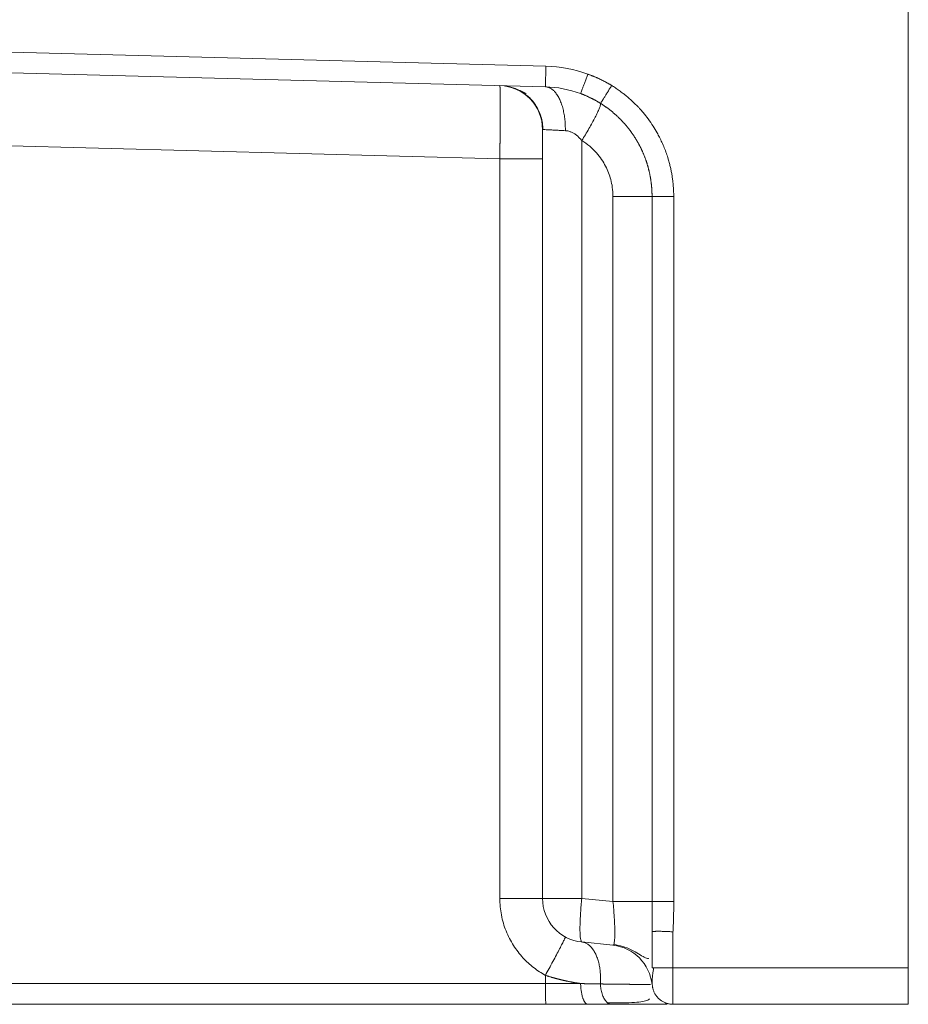
# Model space of a CAD drawing. Units: millimetres. Extents: x -5991 to 0, y 0 to 4236.
# Drawn here: x -4323 to -4299, y 1003 to 1030 of the extents above; entities that cross this region are included whole.
import ezdxf

# ---------------------------------------------------------------- set-up
doc = ezdxf.new("R2010")
doc.units = ezdxf.units.MM
doc.layers.add('Make2D$Visible$Curves', color=7, linetype='Continuous', lineweight=0, true_color=0x000000)

msp = doc.modelspace()

# ---------------------------------------------------------------- linework, layer by layer
at = {"layer": 'Make2D$Visible$Curves'}
for p, q in [((-4298.7595056639, 1004.356374603115), (-4298.7595056639, 1482.356374603115)), ((-4308.66616690085, 1029.003302524316), (-4338.759505663899, 1029.79132433292)), ((-4308.680974826135, 1028.437810672215), (-4338.774313582029, 1029.225832754247)), ((-4308.680974818976, 1028.437810945632), (-4308.666166897814, 1029.003302640215)), ((-4343.20127329603, 1027.342442124115), (-4309.928093325931, 1026.471153243056)), ((-4308.7595056639, 1006.252172162115), (-4308.759505581773, 1027.270880796415)), ((-4307.684939819821, 1006.252172162115), (-4307.684940009288, 1026.968262668515)), ((-4309.92808878092, 1006.252220899715), (-4309.928093325929, 1026.471153243116)), ((-4308.7595056639, 1026.471153248215), (-4309.928093325928, 1026.471153248215)), ((-4306.834071507978, 1025.438838970715), (-4306.834071507978, 1006.162742298815)), ((-4306.834071507985, 1025.438838970415), (-4305.765292789436, 1025.438838970415)), ((-4305.765292789427, 1006.162742298815), (-4305.765292789736, 1025.438838593215)), ((-4305.172511834374, 1006.162741254015), (-4305.172511807919, 1025.438840776415)), ((-4307.684939819815, 1006.252172162115), (-4308.7595056639, 1006.252172162115)), ((-4306.834071507978, 1006.162742298815), (-4307.684939819825, 1006.252172162043)), ((-4305.765292789433, 1006.162742298815), (-4306.834071507985, 1006.162742298815)), ((-4305.765292789431, 1006.162742298815), (-4305.172511834374, 1006.162742298815)), ((-4305.7595056639, 1004.356374601422), (-4305.7595056639, 1005.337523436715)), ((-4306.834071507978, 1004.969316024415), (-4307.684939819825, 1005.058745887643)), ((-4305.193820238641, 1004.356374603115), (-4298.7595056639, 1004.356374603115)), ((-4298.7595056639, 1004.356374602841), (-4298.7595056639, 1003.356374602841)), ((-4308.680974816776, 1003.922060027415), (-4308.680974818954, 1004.147210342215)), ((-4338.774313582029, 1003.922060028015), (-4308.680974816774, 1003.922060028015)), ((-4308.680974818972, 1003.922060027415), (-4307.710185391565, 1003.922060027415)), ((-4338.7595056639, 1003.356374603115), (-4308.66616690085, 1003.356374714826)), ((-4308.666166897829, 1003.356374938216), (-4307.521623499691, 1003.356374938216)), ((-4305.193847275115, 1003.356374603115), (-4298.7595056639, 1003.356374603115))]:
    msp.add_line(p, q, dxfattribs=at)
for centre, radius, start, end in [((-4308.7595056639, 1025.438838970715), 3.565685540852, 69.6944792945198, 88.50000000001077), ((-4309.95950500688, 1027.270879085914), 1.19999967149, 8.16703970685927e-05, 88.50203308668324), ((-4308.7595056639, 1025.438838970715), 3, 69.72590355066252, 88.49999999997547), ((-4307.559505663899, 1006.252172162115), 1.2, 180, 264.0000000002887), ((-4306.959505663901, 1003.775889749914), 1.2, 5.629283887328567, 84.00000000028868)]:
    msp.add_arc(centre, radius, start, end, dxfattribs=at)
for points, degree, knots in [([(-4307.717765907459, 1028.252148726811), (-4307.717758961773, 1028.252167484141), (-4307.716496194796, 1028.255577697331), (-4307.711479806741, 1028.26912489409), (-4307.707729778233, 1028.279252175615), (-4307.69788979666, 1028.305825910551), (-4307.691800086908, 1028.322271706872), (-4307.677514657493, 1028.360850764353), (-4307.669319291064, 1028.382983071565), (-4307.65113739587, 1028.432084877286), (-4307.641151316689, 1028.459053161652), (-4307.619771677052, 1028.516790757243), (-4307.608378645253, 1028.547558640788), (-4307.584622870266, 1028.611713198699), (-4307.572260714488, 1028.645098286712), (-4307.54704172696, 1028.71320437867), (-4307.534185518802, 1028.747923698552), (-4307.521328995443, 1028.782643869657)], 3, [0, 0, 0, 0, 0.125, 0.125, 0.25, 0.25, 0.375, 0.375, 0.5, 0.5, 0.625, 0.625, 0.75, 0.75, 0.875, 0.875, 1, 1, 1, 1]), ([(-4306.869015509663, 1028.473683580315), (-4306.877793677102, 1028.47902707848), (-4306.89533220472, 1028.489703235068), (-4306.921793684391, 1028.505402180967), (-4306.948330901077, 1028.520849241314), (-4306.974954719521, 1028.536023021638), (-4307.001659497543, 1028.550929139818), (-4307.028444047341, 1028.565565990109), (-4307.055306035296, 1028.579933888501), (-4307.082243450915, 1028.594032616294), (-4307.109254137123, 1028.607862034709), (-4307.136335897725, 1028.621421880914), (-4307.163486482364, 1028.63471185377), (-4307.190703665834, 1028.647731637418), (-4307.217985257085, 1028.66048091142), (-4307.245329100026, 1028.672959347854), (-4307.272733069763, 1028.68516661747), (-4307.30019491516, 1028.697102293638), (-4307.327711792605, 1028.708765768526), (-4307.355280115655, 1028.72015644048), (-4307.382895824201, 1028.731273608507), (-4307.410555041724, 1028.742115973261), (-4307.438253203567, 1028.75268438722), (-4307.465988565811, 1028.762971685141), (-4307.493749144613, 1028.773000524929), (-4307.512311916214, 1028.779462690872), (-4307.521582773489, 1028.7826901086)], 3, [0, 0, 0, 0, 0.04261509492002434, 0.08514374149003129, 0.1275866563846404, 0.1699445767393608, 0.2122182610053871, 0.2544084897944334, 0.2965160667126194, 0.338541818988096, 0.3804864761017257, 0.422350464027816, 0.4641341851708611, 0.5058380751089598, 0.5474626034627403, 0.5890082747533631, 0.6304756292496414, 0.6718652419895823, 0.7131769704448334, 0.7544087992980849, 0.7955584718791254, 0.8366237939227565, 0.8776026357959429, 0.9184929347122142, 0.9592926969390397, 1, 1, 1, 1]), ([(-4309.928093325929, 1026.471153243116), (-4309.927973474756, 1026.478799083126), (-4309.927733997872, 1026.49407638002), (-4309.927380266305, 1026.516967684407), (-4309.927031030063, 1026.539809814726), (-4309.926686689681, 1026.562599827612), (-4309.926347182065, 1026.585334819695), (-4309.926012565855, 1026.608011921163), (-4309.925682865049, 1026.630628297727), (-4309.925358110795, 1026.653181150325), (-4309.925038330237, 1026.675667715419), (-4309.92472354952, 1026.698085265123), (-4309.924413792996, 1026.720431107358), (-4309.924109083454, 1026.742702585992), (-4309.923809442076, 1026.764897080966), (-4309.923514888468, 1026.787012008417), (-4309.923225440664, 1026.809044820788), (-4309.922941115146, 1026.830993006924), (-4309.922661926857, 1026.85285409217), (-4309.92238788921, 1026.874625638444), (-4309.922119014111, 1026.89630524432), (-4309.921855311964, 1026.917890545077), (-4309.921596791694, 1026.939379212769), (-4309.921343460757, 1026.960768956258), (-4309.921095325157, 1026.982057521256), (-4309.920852389454, 1027.003242690352), (-4309.920614656793, 1027.02432228303), (-4309.920382128907, 1027.045294155683), (-4309.920154806136, 1027.066156201612), (-4309.919932687444, 1027.086906351024), (-4309.919715770437, 1027.107542571014), (-4309.919504051368, 1027.128062865548), (-4309.919297525166, 1027.148465275428), (-4309.919096185446, 1027.168747878261), (-4309.918900024519, 1027.188908788414), (-4309.918709033422, 1027.208946156953), (-4309.918523201918, 1027.228858171596), (-4309.918342518526, 1027.248643056637), (-4309.918166970529, 1027.268299072876), (-4309.917996543993, 1027.28782451754), (-4309.91783122378, 1027.307217724189), (-4309.917670993574, 1027.32647706263), (-4309.917515835883, 1027.34560093881), (-4309.91736573207, 1027.364587794709), (-4309.917220662357, 1027.383436108232), (-4309.91708060585, 1027.402144393079), (-4309.916945540554, 1027.420711198629), (-4309.916815443383, 1027.4391351098), (-4309.916690290189, 1027.457414746918), (-4309.916570055766, 1027.475548765567), (-4309.916454713874, 1027.493535856441), (-4309.916344237256, 1027.511374745191), (-4309.916238597643, 1027.529064192269), (-4309.916137765803, 1027.546602992727), (-4309.916041711465, 1027.563989976202), (-4309.915950403652, 1027.581224006133), (-4309.915863809541, 1027.598303981851), (-4309.915781898761, 1027.615228829947), (-4309.915704627509, 1027.631997535508), (-4309.915610717486, 1027.653476114293), (-4309.915505380722, 1027.679546499789), (-4309.915395644311, 1027.710030014639), (-4309.915301164708, 1027.740137296419), (-4309.915222213496, 1027.769853065862), (-4309.915159076419, 1027.799162112135), (-4309.915112023929, 1027.828049185541), (-4309.915081318735, 1027.856499036664), (-4309.915067213378, 1027.884496416325), (-4309.915069950496, 1027.912026086291), (-4309.915089762369, 1027.939072827299), (-4309.915126870654, 1027.965621448006), (-4309.915181486065, 1027.991656793883), (-4309.915253808083, 1028.017163756334), (-4309.915344024642, 1028.042127281937), (-4309.915452311838, 1028.066532381845), (-4309.915578833622, 1028.09036414133), (-4309.915723741509, 1028.113607729469), (-4309.915887174282, 1028.136248408966), (-4309.916069257693, 1028.158271546111), (-4309.916270104181, 1028.179662620863), (-4309.91648981258, 1028.200407237066), (-4309.916728467837, 1028.220491132782), (-4309.91698614073, 1028.239900190734), (-4309.917262887591, 1028.258620448874), (-4309.917558750036, 1028.276638111046), (-4309.917873754691, 1028.293939557747), (-4309.918207912933, 1028.310511356996), (-4309.918561220631, 1028.326340275277), (-4309.918933657885, 1028.341413288577), (-4309.919325188786, 1028.355717593491), (-4309.91973576117, 1028.369240618405), (-4309.920165306381, 1028.38197003473), (-4309.920613739037, 1028.393893768227), (-4309.921080956819, 1028.405000010276), (-4309.921566840235, 1028.415277229531), (-4309.922071252438, 1028.424714182396), (-4309.922594038966, 1028.433299927998), (-4309.923135027746, 1028.441023826469), (-4309.923694028171, 1028.44787559983), (-4309.924270833693, 1028.453845158412), (-4309.924865211275, 1028.458923305599), (-4309.925476940125, 1028.463099152111), (-4309.926105665843, 1028.466369857242), (-4309.926751446131, 1028.46870418972), (-4309.927412705783, 1028.470179091681), (-4309.927866262107, 1028.470371545145), (-4309.928093325878, 1028.470467893067)], 3, [0, 0, 0, 0, 0.007305240980906687, 0.01459673955571277, 0.0218744958391079, 0.02913850994646758, 0.03638878199379921, 0.04362531209781281, 0.05084810037587127, 0.05805714694599651, 0.06525245192692229, 0.0724340154380648, 0.07960183759951565, 0.08675591853208811, 0.09389625835730142, 0.1010228571973495, 0.1081357151751735, 0.1152348324144222, 0.1223202090394739, 0.1293918451754451, 0.1364497409481663, 0.1434938964842301, 0.1505243119109783, 0.157540987356513, 0.1645439229496685, 0.1715331188200537, 0.1785085750980901, 0.1854702919149273, 0.192418269402518, 0.1993525076936153, 0.2062730069217493, 0.2131797672212763, 0.2200727887273391, 0.2269520715759153, 0.2338176159038005, 0.2406694218486119, 0.2475074895488094, 0.2543318191436926, 0.2611424107734038, 0.2679392645789661, 0.2747223807022519, 0.2814917592859635, 0.2882474004737687, 0.2949893044101315, 0.3017174712404711, 0.3084319011110562, 0.3151325941691028, 0.3218195505627067, 0.3284927704409107, 0.33515225395365, 0.3417980012518713, 0.3484300124873758, 0.3550482878129845, 0.3616528273824343, 0.3682436313504257, 0.3748206998726805, 0.3813840331058894, 0.3879336312076818, 0.3944694943367854, 0.400991622652842, 0.4132328763048556, 0.4255088107419012, 0.4378194271212817, 0.4501647265904412, 0.4625447102870391, 0.4749593793391593, 0.4874087348653279, 0.4998927779745936, 0.5124115097667771, 0.5249649313324031, 0.5375530437529145, 0.5501758481007286, 0.5628333454393442, 0.5755255368234223, 0.5882524232989345, 0.601014005903175, 0.6138102856649086, 0.6266412636044493, 0.6395069407337813, 0.6524073180566018, 0.6653423965684171, 0.6783121772566602, 0.6913166611007385, 0.7043558490721663, 0.7174297421345622, 0.7305383412438367, 0.7436816473482275, 0.7568596613883665, 0.770072384297335, 0.7833198170008485, 0.7966019604172172, 0.8099188154574261, 0.8232703830253655, 0.8366566640176936, 0.8500776593240617, 0.8635333698271033, 0.8770237964025374, 0.8905489399192487, 0.9041088012393489, 0.9177033812182318, 0.9313326807046449, 0.9449967005407923, 0.9586954415623421, 0.9724289045985394, 0.9861970904722456, 1, 1, 1, 1]), ([(-4309.458266736008, 1028.368543655974), (-4309.351608456303, 1028.320428316274), (-4309.165116496402, 1028.203066731386), (-4308.935391825158, 1027.946250358129), (-4308.782541942088, 1027.624345886352), (-4308.748423610346, 1027.386742583446), (-4308.748857136407, 1027.258369759132)], 3, [0, 0, 0, 0, 0.2463860983876333, 0.479914168807239, 0.7330587065719362, 1, 1, 1, 1]), ([(-4307.624387453274, 1028.215747658265), (-4307.630705650397, 1028.218336714273), (-4307.645387576056, 1028.224293390374), (-4307.668480842962, 1028.233441632201), (-4307.693653927263, 1028.243165448945), (-4307.710490604514, 1028.249443583126), (-4307.718899355354, 1028.252579075081)], 3, [0, 0, 0, 0, 0.2019256697359821, 0.4685604119420356, 0.7345828386720207, 1, 1, 1, 1]), ([(-4305.172511807918, 1025.438840776415), (-4305.172640980716, 1025.450223403464), (-4305.172905259222, 1025.473511462061), (-4305.173677730603, 1025.509222100165), (-4305.174791395057, 1025.546492700214), (-4305.176322962609, 1025.585318545768), (-4305.178317218779, 1025.62569440556), (-4305.180830583034, 1025.667614051519), (-4305.183918615325, 1025.71107027921), (-4305.187639736696, 1025.75605476644), (-4305.192053390088, 1025.80255802696), (-4305.197223508253, 1025.850569119861), (-4305.205649958814, 1025.920302674846), (-4305.218702597377, 1026.011059450968), (-4305.238255100659, 1026.121960091199), (-4305.261327029664, 1026.232204724406), (-4305.288764928194, 1026.345885727852), (-4305.339576777693, 1026.526528066945), (-4305.407971700641, 1026.720857714668), (-4305.493183708418, 1026.917689496976), (-4305.559550511462, 1027.054292604545), (-4305.638221166471, 1027.201171754297), (-4305.739497706414, 1027.37068577141), (-4305.866556049681, 1027.556064474667), (-4305.992829555304, 1027.716668863144), (-4306.091585403139, 1027.829385745214), (-4306.178316979064, 1027.921974152499), (-4306.268159383477, 1028.011515066208), (-4306.378598082825, 1028.112562590961), (-4306.473622734897, 1028.192175221182), (-4306.550242136826, 1028.252402820384), (-4306.606249706501, 1028.29479571726), (-4306.661173338356, 1028.334831752878), (-4306.714917642612, 1028.37262026164), (-4306.767414165581, 1028.40823534972), (-4306.818541382836, 1028.44184181474), (-4306.852402358716, 1028.463203120499), (-4306.869015509663, 1028.473683580315)], 3, [0, 0, 0, 0, 0.009403598966018627, 0.01923910559444471, 0.02950648106300038, 0.04020575821909393, 0.05133704854710468, 0.06290054902026282, 0.07489654886086962, 0.08732543623237926, 0.1001877048888502, 0.1134839608104376, 0.1272149288605058, 0.1582113992847803, 0.1892146797507923, 0.2202257602640879, 0.2512421462545504, 0.2858020838346914, 0.375218405128936, 0.4211320508750041, 0.4629373843935741, 0.5006380289556638, 0.5587476604733808, 0.6259685515570012, 0.6861491708609362, 0.7274051542179616, 0.7497262355796076, 0.7909438669025831, 0.8321523884418974, 0.8733475153373165, 0.8933165042944531, 0.9126566879278696, 0.9313705558205357, 0.9494602237892955, 0.9669274541205797, 0.9837736750748199, 1, 1, 1, 1]), ([(-4307.174607836723, 1027.984975790307), (-4307.18263794837, 1027.989961906356), (-4307.198676773939, 1027.999920852022), (-4307.222878767481, 1028.014553626634), (-4307.247142315015, 1028.02893764677), (-4307.271478144352, 1028.043053119427), (-4307.295880990665, 1028.056905988627), (-4307.320349752917, 1028.070495135065), (-4307.344881544715, 1028.083821905941), (-4307.369473719566, 1028.096886917336), (-4307.394123686241, 1028.109690840692), (-4307.418829063112, 1028.122234255084), (-4307.443587641081, 1028.134517690661), (-4307.46839738282, 1028.146541615035), (-4307.493256414882, 1028.15830642873), (-4307.518162979818, 1028.169812466791), (-4307.543115275592, 1028.181059842533), (-4307.568110959288, 1028.192049431126), (-4307.59314752198, 1028.202782147455), (-4307.611922240729, 1028.210625969461), (-4307.622343365216, 1028.214910036651), (-4307.624387452883, 1028.215747658105)], 3, [0, 0, 0, 0, 0.05602203186027524, 0.1118947826019822, 0.1676201131313099, 0.2232001402924044, 0.2786372310398329, 0.3339335532924529, 0.3890899145024877, 0.444106994610821, 0.4989857010804073, 0.5537271633688445, 0.6083327272315897, 0.6628039488860057, 0.7171425890630616, 0.7713506069704212, 0.8254299405778922, 0.8793815366581144, 0.9332061017410211, 0.9869044930413394, 1, 1, 1, 1]), ([(-4306.351532568322, 1027.222723579561), (-4306.353552870962, 1027.225463104623), (-4306.361300619456, 1027.235931667679), (-4306.374895719271, 1027.254052887304), (-4306.392455289263, 1027.276994520742), (-4306.410254386197, 1027.299789701792), (-4306.428291969733, 1027.322435864716), (-4306.446566949875, 1027.344930465498), (-4306.465078237037, 1027.367270935361), (-4306.483824727244, 1027.389454691172), (-4306.502805305739, 1027.411479132365), (-4306.522018845827, 1027.433341641717), (-4306.541464208992, 1027.455039585097), (-4306.56114024467, 1027.476570311494), (-4306.581045790129, 1027.497931152962), (-4306.601179670279, 1027.51911942462), (-4306.621540697602, 1027.540132424556), (-4306.642127671728, 1027.560967434063), (-4306.662939380253, 1027.581621716656), (-4306.683974594979, 1027.60209252168), (-4306.705232085653, 1027.622377071182), (-4306.726710568765, 1027.642472611075), (-4306.748408441283, 1027.66237670107), (-4306.770324114764, 1027.682086862455), (-4306.792455978328, 1027.70160060906), (-4306.814802407225, 1027.72091543784), (-4306.837361760239, 1027.740028831335), (-4306.860132380174, 1027.758938257034), (-4306.883112593528, 1027.77764116755), (-4306.90630071033, 1027.796135000661), (-4306.929695024128, 1027.814417179099), (-4306.953293811226, 1027.832485111525), (-4306.977095332751, 1027.850336189002), (-4307.001097826174, 1027.867967798345), (-4307.025299536214, 1027.885377272381), (-4307.049698598564, 1027.902562076095), (-4307.074293474258, 1027.919519111412), (-4307.099081336673, 1027.936247323621), (-4307.124064095267, 1027.952738052678), (-4307.149225147982, 1027.969012248769), (-4307.166144186963, 1027.979652635826), (-4307.174607999829, 1027.984975529459)], 3, [0, 0, 0, 0, 0.009049046829864137, 0.0346226555279, 0.06022339581675035, 0.08585129641687526, 0.1115063910440088, 0.1371887096827259, 0.1628982763198018, 0.1886351095511556, 0.2143992232032442, 0.240190626965305, 0.2660093270319611, 0.2918553267574486, 0.3177286273203527, 0.3436292283998345, 0.3695571288629838, 0.395512327463834, 0.4214948235534754, 0.4475046178023777, 0.4735417129376283, 0.499606116193911, 0.5256978375207001, 0.5518168802146305, 0.5779632403307724, 0.6041369073444577, 0.6303378648255126, 0.656566091123391, 0.6828215600649811, 0.7091042416634398, 0.7354141028398984, 0.7617511081566923, 0.7881152205633699, 0.8145064021548024, 0.8409246149417494, 0.867369821634285, 0.8938419864381043, 0.9203410776331951, 0.9468670963147333, 0.9734200651483587, 1, 1, 1, 1]), ([(-4308.759507665286, 1027.270880918438), (-4308.759487690661, 1027.270879872329), (-4308.758462676983, 1027.270826190475), (-4308.745798539238, 1027.270162946259), (-4308.701110615333, 1027.267822557443), (-4308.628787557028, 1027.264034865782), (-4308.536710976974, 1027.259212645814), (-4308.429131797038, 1027.253578526124), (-4308.297653927518, 1027.246692788063), (-4308.19417952672, 1027.241273643019), (-4308.135946375975, 1027.238223865758)], 3, [0, 0, 0, 0, 0.02363175547014276, 0.1552382039407433, 0.3022443267943634, 0.4508630431707825, 0.5842783794855219, 0.7106342055139393, 0.8442979316168975, 1, 1, 1, 1]), ([(-4308.135946410423, 1027.238222155724), (-4308.114056834001, 1027.237075586341), (-4308.06973486848, 1027.231542723177), (-4308.001291723153, 1027.212667396531), (-4307.93083103568, 1027.181871424889), (-4307.859137342377, 1027.137901362079), (-4307.788616527337, 1027.081243119793), (-4307.73070215906, 1027.022905777402), (-4307.696873266923, 1026.983077385447), (-4307.684938232615, 1026.968264110344)], 3, [0, 0, 0, 0, 0.1436170801520743, 0.2878774878316306, 0.4404369930471036, 0.5973614004250242, 0.7555414492693396, 0.9123996889614939, 1, 1, 1, 1]), ([(-4305.765292789431, 1025.438838593215), (-4305.76531517796, 1025.447784176798), (-4305.765359981831, 1025.465686057267), (-4305.765732103401, 1025.492552714866), (-4305.76632805818, 1025.519446891334), (-4305.767170341641, 1025.546366085355), (-4305.768253639048, 1025.573307776773), (-4305.769580104406, 1025.60026942967), (-4305.771149890854, 1025.627248491366), (-4305.77296369244, 1025.654242392504), (-4305.775022061882, 1025.681248546853), (-4305.777325593675, 1025.708264351187), (-4305.779874874941, 1025.735287185133), (-4305.782670498586, 1025.762314411037), (-4305.785713059843, 1025.78934337381), (-4305.789003156829, 1025.816371400841), (-4305.79254139174, 1025.843395801654), (-4305.796328365412, 1025.870413868615), (-4305.800364704963, 1025.897422921385), (-4305.804651006769, 1025.924420436971), (-4305.809187491013, 1025.951404128076), (-4305.813974436849, 1025.978371830234), (-4305.819012117077, 1026.005321384951), (-4305.824300807904, 1026.032250618654), (-4305.829840785458, 1026.059157343023), (-4305.835632326671, 1026.086039354745), (-4305.841675708989, 1026.112894435427), (-4305.847971210405, 1026.139720351463), (-4305.854519109373, 1026.166514853921), (-4305.861319684849, 1026.193275678399), (-4305.868373215907, 1026.220000545009), (-4305.875679982986, 1026.246687157831), (-4305.883240261051, 1026.273333199661), (-4305.891054326752, 1026.299936289635), (-4305.899122206214, 1026.326494044499), (-4305.907443891868, 1026.353004025076), (-4305.916019376272, 1026.379463762161), (-4305.924848648798, 1026.405870770022), (-4305.933931697333, 1026.432222545713), (-4305.943268507739, 1026.458516569106), (-4305.952859063904, 1026.484750302738), (-4305.962703347615, 1026.510921191708), (-4305.972801338586, 1026.537026663518), (-4305.983153014, 1026.563064128133), (-4305.993758349849, 1026.589030977195), (-4306.00461731677, 1026.614924589335), (-4306.015729905726, 1026.640742334063), (-4306.027095818083, 1026.666481711054), (-4306.038714739445, 1026.692140233472), (-4306.050586358353, 1026.717715399536), (-4306.062710357393, 1026.743204690917), (-4306.075086414912, 1026.768605571772), (-4306.087714204428, 1026.793915488881), (-4306.100593394664, 1026.819131871478), (-4306.113723649398, 1026.844252131186), (-4306.127104627409, 1026.869273661881), (-4306.140735982191, 1026.894193839722), (-4306.154617362533, 1026.919010022584), (-4306.168748409755, 1026.943719551616), (-4306.183128766219, 1026.968319742826), (-4306.197757789394, 1026.992808054827), (-4306.212634821284, 1027.017181935955), (-4306.227759198639, 1027.041438815582), (-4306.243130249914, 1027.06557610609), (-4306.258747295927, 1027.089591202248), (-4306.274609649523, 1027.113481481279), (-4306.2907166155, 1027.137244302759), (-4306.307067490475, 1027.160877008537), (-4306.32366156271, 1027.184376922704), (-4306.33850791985, 1027.204979520276), (-4306.347849033407, 1027.217728713344), (-4306.351532131173, 1027.222722986788)], 3, [0, 0, 0, 0, 0.01405256598934931, 0.02812196143966629, 0.04220801469559617, 0.05631055026074895, 0.07042938914537294, 0.08456434921881828, 0.09871524556759244, 0.1128818908587272, 0.1270640957091798, 0.1412616690603877, 0.1554744185597771, 0.1697021509474572, 0.183944672450106, 0.1982017891807355, 0.2124733075457088, 0.2267590346581383, 0.2410587789306467, 0.2553724255655363, 0.2697000525543773, 0.2840417664102188, 0.2983976717897849, 0.3127678717357051, 0.3271524679234474, 0.3415515609122992, 0.355965250400732, 0.3703936354861398, 0.3848368149289798, 0.399294887421228, 0.4137679518595209, 0.4282561076226102, 0.4427594548532367, 0.4572780837353477, 0.4718120262856831, 0.4863612932348838, 0.5009258931067576, 0.5155058325410006, 0.530101116610232, 0.5447117491419932, 0.5593377330459393, 0.5739790706472082, 0.5886357640246063, 0.6033078153546928, 0.6179952272618581, 0.6326980031734715, 0.6474161526214237, 0.6621497097958383, 0.6768987142187793, 0.6916632030115872, 0.7064432112063194, 0.7212387720656618, 0.7360499174082316, 0.7508766779391501, 0.7657190835865623, 0.7805771638433617, 0.7954509481150756, 0.8103404660731564, 0.8252457480141994, 0.8401668249652211, 0.8551037263569213, 0.8700564784660543, 0.8850251047757705, 0.9000096263147725, 0.9150100620020275, 0.9300264289979225, 0.945058743060787, 0.9601070189098266, 0.9751712705940103, 0.9902515118670909, 1, 1, 1, 1]), ([(-4306.834071507981, 1006.162742298816), (-4306.826614665225, 1006.08944177625), (-4306.813910856811, 1005.952287136904), (-4306.799828044504, 1005.764205884509), (-4306.790580231194, 1005.603967908536), (-4306.785040725068, 1005.464419974532), (-4306.782659698843, 1005.339954625137), (-4306.783430027574, 1005.227172048608), (-4306.78788843779, 1005.125875021593), (-4306.796876896216, 1005.042390185296), (-4306.806077742682, 1005.005303517807), (-4306.811508492304, 1004.992036906045)], 3, [0, 0, 0, 0, 0.1337868701065215, 0.2499807872629865, 0.3546250664069949, 0.4528164805633233, 0.5493115581960764, 0.64875661147662, 0.7558121216209733, 0.8746864953680936, 1, 1, 1, 1]), ([(-4305.759505620144, 1005.337523436725), (-4305.759526759124, 1005.35619238764), (-4305.759569171405, 1005.3936489138), (-4305.759865239846, 1005.450030374711), (-4305.760282014906, 1005.506809771548), (-4305.760803528507, 1005.564026320055), (-4305.761390906961, 1005.621720944326), (-4305.762014947808, 1005.679936731574), (-4305.762646690609, 1005.738717712316), (-4305.763301447339, 1005.801813895917), (-4305.763938334993, 1005.869313608328), (-4305.764502511866, 1005.941318137211), (-4305.764930371939, 1006.014236321986), (-4305.765216489793, 1006.088146326334), (-4305.765267235496, 1006.137758950459), (-4305.765292789427, 1006.162742298815)], 3, [0, 0, 0, 0, 0.06793463560636906, 0.1363009344914237, 0.2051415913060446, 0.2745022025701367, 0.3444309437422876, 0.4149782957833928, 0.4861967751733658, 0.5581397015991049, 0.6443261466542068, 0.731507469061639, 0.8197822841809153, 0.9092480582581528, 1, 1, 1, 1]), ([(-4305.193819009559, 1005.33727191698), (-4305.192789321904, 1005.355809160412), (-4305.190738242532, 1005.392734297309), (-4305.18799510579, 1005.447897048409), (-4305.185500833501, 1005.502568837132), (-4305.18326944785, 1005.556697442362), (-4305.181284961487, 1005.610234755727), (-4305.179538166862, 1005.663158895584), (-4305.178016607601, 1005.715479289773), (-4305.176707429597, 1005.767231564885), (-4305.175597937141, 1005.818455989453), (-4305.174676050444, 1005.869189260533), (-4305.173930822995, 1005.919448593197), (-4305.173351136078, 1005.969220311965), (-4305.172925391784, 1006.018462426002), (-4305.172647584845, 1006.067122446889), (-4305.17249760609, 1006.115150631913), (-4305.172507114194, 1006.146953242514), (-4305.172511834375, 1006.162741254015)], 3, [0, 0, 0, 0, 0.06744162473990478, 0.1343398890678675, 0.2006293914557349, 0.2662471044953299, 0.3311324739270485, 0.3952407403311146, 0.458602189665401, 0.5212701165571938, 0.5832944740185358, 0.6447220051837367, 0.7055925985337883, 0.7658850171110926, 0.8255334932514794, 0.8844746827376844, 0.9426488894143709, 1, 1, 1, 1]), ([(-4306.811508770161, 1004.992036227281), (-4306.811791912036, 1004.991344562015), (-4306.818387501075, 1004.97570424791), (-4306.8260095832, 1004.968472371703), (-4306.834071507981, 1004.969316024383)], 3, [0, 0, 0, 0, 0.04322117817302334, 1, 1, 1, 1]), ([(-4306.812892530528, 1004.988814749968), (-4306.727215973139, 1004.97733216726), (-4306.56092045138, 1004.94318966512), (-4306.324784935885, 1004.847198406951), (-4306.120715370133, 1004.728812160241), (-4305.961052063326, 1004.625194132609), (-4305.891172721949, 1004.603985011793), (-4305.862193668799, 1004.612414286359), (-4305.859753625336, 1004.613295087732)], 3, [0, 0, 0, 0, 0.1704788374378214, 0.3483196252343581, 0.5363360148751988, 0.7420065627857283, 0.9776396908079771, 1, 1, 1, 1]), ([(-4305.719900189166, 1004.356374603131), (-4305.726729017103, 1004.318142233205), (-4305.738479298183, 1004.247839220895), (-4305.750788672692, 1004.15666960918), (-4305.757996916873, 1004.087993278526), (-4305.759554030517, 1004.059444760027), (-4305.759613793889, 1004.048986329392)], 3, [0, 0, 0, 0, 0.2668210104300645, 0.525736113479665, 0.771657281560604, 1, 1, 1, 1]), ([(-4305.759514037435, 1004.356374603115), (-4305.759494035436, 1004.356374603115), (-4305.755853111643, 1004.356374603115), (-4305.741402429949, 1004.356374603115), (-4305.730601551191, 1004.356374603115), (-4305.716432037436, 1004.356374603115)], 3, [0, 0, 0, 0, 0.5000051103783741, 0.5000051103783741, 1, 1, 1, 1]), ([(-4305.716430238952, 1004.356374603115), (-4305.702260460375, 1004.356374603115), (-4305.684722768552, 1004.356374603115), (-4305.64358324764, 1004.356374603115), (-4305.619982302997, 1004.356374603115), (-4305.567623053692, 1004.356374603115), (-4305.538866043426, 1004.356374603115), (-4305.477299427891, 1004.356374603115), (-4305.444491344637, 1004.356374603115), (-4305.376083069742, 1004.356374603115), (-4305.340484569251, 1004.356374603115), (-4305.267863233699, 1004.356374603115), (-4305.230842193943, 1004.356374603115), (-4305.19382023895, 1004.356374603115)], 3, [0, 0, 0, 0, 0.1666636296912596, 0.1666636296912596, 0.3333309037530077, 0.3333309037530077, 0.4999981778147558, 0.4999981778147558, 0.6666654518765038, 0.6666654518765038, 0.8333327259382519, 0.8333327259382519, 1, 1, 1, 1]), ([(-4307.712004640112, 1003.921801922215), (-4307.720088758019, 1003.922982813578), (-4307.736244779699, 1003.925342812117), (-4307.76053877392, 1003.929021422909), (-4307.78485036577, 1003.932798164804), (-4307.809183081763, 1003.936683139067), (-4307.8335331415, 1003.940673645146), (-4307.857898741679, 1003.944770405084), (-4307.882277574136, 1003.948973225864), (-4307.906667489551, 1003.953282159124), (-4307.931066320149, 1003.957697191085), (-4307.955471927216, 1003.962218325461), (-4307.979882188534, 1003.966845561286), (-4308.004295001851, 1003.971578898847), (-4308.028708284067, 1003.976418338097), (-4308.053119971565, 1003.981363879073), (-4308.077528020221, 1003.986415521794), (-4308.101930405497, 1003.991573266279), (-4308.126325122514, 1003.996837112552), (-4308.150710186114, 1004.00220706063), (-4308.175083630927, 1004.007683110533), (-4308.199443511432, 1004.013265262278), (-4308.223787902009, 1004.018953515888), (-4308.248114896989, 1004.024747871377), (-4308.272422610711, 1004.030648328765), (-4308.296709177556, 1004.036654888067), (-4308.320972751994, 1004.042767549301), (-4308.345211508616, 1004.048986312483), (-4308.369423642168, 1004.055311177626), (-4308.39360736758, 1004.061742144753), (-4308.417760919999, 1004.068279213854), (-4308.441882554776, 1004.074922385021), (-4308.465970547615, 1004.08167165799), (-4308.490023194112, 1004.088527033797), (-4308.514038811513, 1004.095488508641), (-4308.538015732241, 1004.102556096743), (-4308.561952328047, 1004.109729745162), (-4308.585846920006, 1004.117009651257), (-4308.609698114009, 1004.124395079462), (-4308.633503550222, 1004.131888771573), (-4308.657264564443, 1004.139480507544), (-4308.673073461716, 1004.144634402547), (-4308.680974818953, 1004.147210342215)], 3, [0, 0, 0, 0, 0.02563221157712228, 0.05122569595430309, 0.07678093221474998, 0.1022984015958338, 0.127778587474974, 0.1532219753545507, 0.1786290528464158, 0.2040003096560071, 0.2293362375658776, 0.2546373304186605, 0.2799040840996111, 0.305136996518511, 0.3303365675911517, 0.3555032992201247, 0.3806376952755653, 0.4057402615745603, 0.4308115058608765, 0.4558519377835248, 0.4808620688752738, 0.5058424125303241, 0.5307934839816258, 0.5557158002776014, 0.58060988025851, 0.6054762445319433, 0.6303154154483486, 0.6551279170755367, 0.67991427517295, 0.7046750171654416, 0.729410672116456, 0.7541217707008906, 0.7788088451771432, 0.8034724293589983, 0.8281130585870443, 0.8527312696992477, 0.877327601001604, 0.9019025922379247, 0.9264567845592536, 0.9509907204930124, 0.9755049439114737, 1, 1, 1, 1]), ([(-4305.7595056639, 1003.92200034974), (-4305.7595056639, 1003.92202035174), (-4305.7595056639, 1003.98779690944), (-4305.7595056639, 1004.04911834974)], 2, [0, 0, 0, 0.5002329260987627, 1, 1, 1]), ([(-4307.71019160465, 1003.921770642135), (-4307.701989756053, 1003.921618956698), (-4307.685368357323, 1003.921311559638), (-4307.660222391327, 1003.920749406399), (-4307.634514760526, 1003.920129024877), (-4307.608261647776, 1003.919459541095), (-4307.581468803173, 1003.918759419113), (-4307.554145523054, 1003.91804415094), (-4307.526301189198, 1003.91732989496), (-4307.497946430267, 1003.916633162105), (-4307.469092880339, 1003.915968047279), (-4307.434585766999, 1003.915250363769), (-4307.394750249676, 1003.914509629446), (-4307.349941377819, 1003.91373983757), (-4307.305501220242, 1003.913036915306), (-4307.261453398201, 1003.912383736611), (-4307.217765076127, 1003.911763842343), (-4307.188999888351, 1003.911356457817), (-4307.174610019596, 1003.911152662524)], 3, [0, 0, 0, 0, 0.04394244307937296, 0.08905124971696525, 0.1353288392221426, 0.1827772243106984, 0.2313989198943721, 0.2811961012232634, 0.3321703351152597, 0.3843225412232811, 0.4376529464926697, 0.4921610334239484, 0.5766475360716611, 0.6611900422616808, 0.7457911067172037, 0.830452283391888, 0.915183262190668, 1, 1, 1, 1]), ([(-4307.174607166872, 1003.911152868153), (-4307.167349053836, 1003.911085586053), (-4307.152825120011, 1003.910950950401), (-4307.131178412186, 1003.910743369188), (-4307.109621354315, 1003.91053179494), (-4307.088166559532, 1003.910316015943), (-4307.066813075287, 1003.910096346241), (-4307.04556360074, 1003.909872960243), (-4307.02441986539, 1003.909646071294), (-4307.003383869407, 1003.90941588375), (-4306.98245755083, 1003.909182605837), (-4306.961642874956, 1003.908946446201), (-4306.940941810423, 1003.908707614836), (-4306.920356335706, 1003.90846632283), (-4306.899888437446, 1003.908222782433), (-4306.879540110975, 1003.907977207045), (-4306.859313360259, 1003.907729811215), (-4306.839210197964, 1003.907480810638), (-4306.819232645616, 1003.90723042217), (-4306.799382733265, 1003.906978863786), (-4306.779662501038, 1003.906726354723), (-4306.760073994365, 1003.906473114965), (-4306.740619289458, 1003.906219367278), (-4306.721300261556, 1003.905965314487), (-4306.702118774259, 1003.905711158251), (-4306.683076706458, 1003.905457101852), (-4306.664175943373, 1003.905203349437), (-4306.645418378714, 1003.904950106215), (-4306.626805914178, 1003.904697578399), (-4306.60834045967, 1003.904445973236), (-4306.590023933322, 1003.904195498992), (-4306.571858261575, 1003.903946364957), (-4306.553845379233, 1003.903698781452), (-4306.535987229538, 1003.903452959822), (-4306.518285764232, 1003.903209112445), (-4306.500742943621, 1003.902967452727), (-4306.483360736656, 1003.902728195113), (-4306.466141120936, 1003.902491555074), (-4306.44908608305, 1003.902257749136), (-4306.43219761758, 1003.902026994812), (-4306.415477731167, 1003.901799510846), (-4306.398928427939, 1003.901575516323), (-4306.382551772563, 1003.90135523412), (-4306.366349645959, 1003.90113887434), (-4306.350323738384, 1003.900926607621), (-4306.33447580788, 1003.90071868821), (-4306.318807571644, 1003.900515076592), (-4306.298276610575, 1003.900252259578), (-4306.273191728215, 1003.899931107988), (-4306.243963345172, 1003.899551094675), (-4306.215563006134, 1003.899178213492), (-4306.187996415989, 1003.898812710328), (-4306.16126917787, 1003.898455403427), (-4306.135386845129, 1003.898106948802), (-4306.110354941717, 1003.8977680403), (-4306.086178838911, 1003.897439342672), (-4306.062864166523, 1003.897121558621), (-4306.040414376899, 1003.896815143778), (-4306.018831655178, 1003.896520419146), (-4305.998118383019, 1003.896237731411), (-4305.978276853997, 1003.895967414948), (-4305.959309365313, 1003.895709802178), (-4305.941218195907, 1003.89546522083), (-4305.924005614184, 1003.895233994665), (-4305.907673879447, 1003.895016443419), (-4305.89222523856, 1003.894812882407), (-4305.877661947543, 1003.894623624286), (-4305.863986198245, 1003.89444897253), (-4305.851200479388, 1003.894289246869), (-4305.839306661506, 1003.894144691668), (-4305.828302605347, 1003.894015173026), (-4305.818583804237, 1003.893905096074), (-4305.812757675969, 1003.893841943751), (-4305.810142287087, 1003.893814263974)], 3, [0, 0, 0, 0, 0.01021247801009727, 0.02043580116332092, 0.03066997151847533, 0.04091498672823564, 0.05117084385292518, 0.06143753953909209, 0.07171507018059153, 0.08200343208247468, 0.09230262162725818, 0.1026126354437624, 0.112933470578294, 0.1232651246690598, 0.1336075961222052, 0.1439608842913781, 0.1543249896594852, 0.1646999140228529, 0.1750856606787735, 0.1854822346150194, 0.1958896427025371, 0.206307893890474, 0.216736998259332, 0.2271769608128545, 0.237627783755788, 0.2480894685985275, 0.2585620163355865, 0.2690454276254434, 0.279539702972302, 0.2900448429112232, 0.3005608481957748, 0.3110877199886024, 0.3216254600547122, 0.3321740709577135, 0.3427335562588839, 0.3533039207191572, 0.3638851705039994, 0.3744773133911339, 0.3850803589814596, 0.3956943189128501, 0.4063192070766592, 0.4169550398377855, 0.4276018356832069, 0.4382596020420694, 0.4489283324581294, 0.4596080183900313, 0.4702986499730206, 0.4810002162222837, 0.502169768840668, 0.5233123485897859, 0.5444279011313383, 0.5655163783800952, 0.5865777448214878, 0.6076119836971479, 0.6286191030633489, 0.6495991417245536, 0.6705521879977797, 0.6914785241050995, 0.7123785400576683, 0.7332526172556335, 0.75410113173317, 0.7749244596149614, 0.7957229824635199, 0.8164970925172803, 0.8372471978222369, 0.8579737272568875, 0.8786771354530111, 0.8993579076118341, 0.9200165628649037, 0.9406532736012821, 0.9612673007580084, 0.9818577407076635, 1, 1, 1, 1]), ([(-4306.977622495313, 1003.394908430148), (-4306.679532508304, 1003.387528458084), (-4306.239474848537, 1003.400408230349), (-4305.915190999378, 1003.436987193609), (-4305.843010800122, 1003.492727844497), (-4305.83083689868, 1003.507140523129)], 3, [0, 0, 0, 0, 0.4867504310038854, 0.8904821412793953, 1, 1, 1, 1]), ([(-4307.521584158992, 1003.356276176932), (-4307.512775047708, 1003.356284898697), (-4307.495158002641, 1003.35630234106), (-4307.468837032438, 1003.356322266449), (-4307.442598361147, 1003.356338329619), (-4307.416452723171, 1003.356350591172), (-4307.390401691144, 1003.356359724061), (-4307.364449279326, 1003.35636622827), (-4307.338598837037, 1003.356370644471), (-4307.312853869222, 1003.356373484801), (-4307.287217463456, 1003.356375296624), (-4307.261691764499, 1003.356376459074), (-4307.236277860035, 1003.356377047745), (-4307.210976283773, 1003.356377186607), (-4307.185787525324, 1003.356376980922), (-4307.160712077475, 1003.356376535319), (-4307.135750434596, 1003.356375948742), (-4307.110903093825, 1003.356375316841), (-4307.086170582592, 1003.356374727693), (-4307.061553763268, 1003.356374276762), (-4307.037053951333, 1003.356373980079), (-4307.012672942692, 1003.356373820486), (-4306.988412640181, 1003.356373783907), (-4306.964275207381, 1003.356373850153), (-4306.94026183534, 1003.356373995986), (-4306.916377338342, 1003.356374192366), (-4306.892613016661, 1003.356374412686), (-4306.876872890882, 1003.356374539509), (-4306.869005326689, 1003.356374602902)], 3, [0, 0, 0, 0, 0.03868207298514156, 0.07735897538369986, 0.1160278652043623, 0.1546858880147395, 0.1933301797282124, 0.2319578693277835, 0.2705660815309292, 0.3091519393988797, 0.3477126003776461, 0.3862468824523365, 0.4247559811314625, 0.4632412583426193, 0.501704057317436, 0.5401457033138275, 0.5785675043378881, 0.6169707518641951, 0.6553567215556597, 0.6937265360116198, 0.7320799142643818, 0.7704157606257007, 0.8087329618854769, 0.8470303988190981, 0.8853069478399124, 0.9235614826219822, 0.9617928756929356, 1, 1, 1, 1]), ([(-4306.86900532669, 1003.356374600607), (-4306.85967063226, 1003.356372641275), (-4306.840508576142, 1003.356368619201), (-4306.811214494319, 1003.356364094023), (-4306.780614524064, 1003.356360478692), (-4306.748754623241, 1003.356357926806), (-4306.715665559717, 1003.356356400531), (-4306.681385198548, 1003.356355892376), (-4306.645952174108, 1003.356356355493), (-4306.609407922893, 1003.356357717987), (-4306.571795792363, 1003.356359870708), (-4306.533163101081, 1003.356362671009), (-4306.477926352739, 1003.356367184508), (-4306.407436378588, 1003.356373476315), (-4306.323449837733, 1003.356378304961), (-4306.241847027472, 1003.35637998347), (-4306.158990319364, 1003.35637971582), (-4306.0319985323, 1003.356376433341), (-4305.902631490161, 1003.356372943416), (-4305.780244190471, 1003.35637418154), (-4305.69858157789, 1003.356375373247), (-4305.614356416455, 1003.356376130562), (-4305.522740782701, 1003.356374657256), (-4305.430286050718, 1003.356372848671), (-4305.37619843559, 1003.356374489733), (-4305.352541328903, 1003.356375758332)], 3, [0, 0, 0, 0, 0.01326303192886983, 0.02722606122884168, 0.04188895573873364, 0.05725168949724629, 0.07331435556430826, 0.0900771788162901, 0.1075405287609725, 0.1257049324171626, 0.1445710873075344, 0.1641398746225051, 0.1844123726252734, 0.2293858133628839, 0.2743772839638038, 0.3193879590253834, 0.36441392163576, 0.4156387913062586, 0.5445709805072483, 0.6110767185792245, 0.6719020255402386, 0.7270513170641373, 0.8118957057332522, 0.9096544707662094, 1, 1, 1, 1])]:
    msp.add_open_spline(points, degree=degree, knots=knots, dxfattribs=at)
for points, degree in [([(-4309.696712167965, 1028.441750520999), (-4309.472692582242, 1028.393033924097), (-4309.210166816256, 1028.252770525147)], 2), ([(-4307.684940009288, 1026.968262668515), (-4307.608043807067, 1026.920545513515), (-4307.466151146787, 1026.816961890016), (-4307.279645019207, 1026.633151991715), (-4307.138238198686, 1026.447938452615), (-4307.032875964273, 1026.269058075215), (-4306.95315137121, 1026.092244997915), (-4306.891515101126, 1025.904810248016), (-4306.847462068163, 1025.695232006915), (-4306.834073013428, 1025.528178272715), (-4306.834071507978, 1025.438838970715)], 3), ([(-4308.680974818955, 1004.147210342215), (-4308.79359830168, 1004.208898835415), (-4309.00933567028, 1004.350773789914), (-4309.299596344719, 1004.615745431915), (-4309.56390817931, 1004.955816161115), (-4309.76952987563, 1005.354916634014), (-4309.898865006289, 1005.795403786515), (-4309.92810101135, 1006.097421081115), (-4309.92808878092, 1006.252220899715)], 3), ([(-4305.193847272983, 1004.356374605959), (-4305.193837851819, 1004.683340376678), (-4305.193828430654, 1005.010306147396), (-4305.19381900949, 1005.337271918115)], 3)]:
    msp.add_open_spline(points, degree=degree, dxfattribs=at)
for points, weights, degree in [([(-4308.135946353164, 1027.238222263704), (-4308.11208255609, 1028.422914087378), (-4308.68097472618, 1028.437811053161)], [0.9948508471722035, 0.709704393447609, 1.000000003864437], 2), ([(-4307.174607787105, 1027.984975845362), (-4307.159165848419, 1028.000328870771), (-4306.869012371734, 1028.473681656843)], [0.9847507848946555, 0.7149409348694311, 0.9999999948425771], 2), ([(-4307.684941800315, 1026.968263779853), (-4307.114173673626, 1027.898157580641), (-4307.174607851488, 1027.984976184742)], [0.9782822098167228, 0.7256752363669682, 0.9846603988223109], 2), ([(-4305.172511807919, 1025.438840776665), (-4305.712340190034, 1025.439056894944), (-4305.765292790606, 1025.438837465914)], [0.9999999992274782, 0.7270648379946208, 0.9628038135816649], 2), ([(-4308.759488853058, 1006.252172460521), (-4308.759508852683, 1006.252172151641), (-4309.239104732766, 1006.252172154828), (-4309.928089026737, 1006.252172155998)], [1.168539077785694, 0.9459885782737796, 0.9438412286591915, 1.16209702894193], 3), ([(-4307.684939819822, 1006.252172162115), (-4307.807662563913, 1005.071644567841), (-4307.684939819822, 1005.058745887673)], [0.9955191141647917, 0.7093646293494745, 1], 2), ([(-4308.680974818843, 1004.147210342343), (-4308.112082631425, 1005.186621129707), (-4308.135946410313, 1005.199691252297)], [0.9948508508263766, 0.7097043934854745, 1], 2), ([(-4305.759506547851, 1005.337283578792), (-4305.759484380244, 1005.357113848081), (-4305.524926253299, 1005.357107411533), (-4305.19381921586, 1005.337268495684)], [1.172412516525369, 0.9425204898826858, 0.9425291614852603, 1.172438531333093], 3), ([(-4305.193820204812, 1003.356186089881), (-4305.193820204813, 1003.356206091879), (-4305.193820204813, 1003.770483595426), (-4305.193820204813, 1004.356374603115)], [1.372781519826846, 1.104729254416553, 1.10472925441654, 1.372781519826809], 3), ([(-4307.718031291888, 1003.92187657006), (-4307.711202748913, 1003.590566017207), (-4307.629810143049, 1003.356268582205), (-4307.521557600126, 1003.35627620012)], [1.171604297833266, 0.9427615280640053, 0.942798573384945, 1.171715433796085], 3), ([(-4307.174607206457, 1003.911152867723), (-4307.159082196688, 1003.356378866315), (-4306.86901657754, 1003.356374603182)], [0.9870008317509171, 0.7149025518372598, 0.9976105184106333], 2), ([(-4305.759613780383, 1003.922060062165), (-4305.759718415802, 1003.590564521321), (-4305.525334649338, 1003.356148546175), (-4305.193847255916, 1003.356196086402)], [1.372672744195067, 1.104512397800792, 1.104539588374234, 1.372754315915393], 3)]:
    msp.add_rational_spline(points, weights, degree=degree, dxfattribs=at)
for points, weights, knots in [([(-4307.174610562573, 1003.911152966571), (-4307.114171525578, 1004.998752302359), (-4307.684931350223, 1005.058745251428), (-4307.684931533746, 1005.058745270719), (-4307.684931717272, 1005.058745290009)], [0.9644459587715088, 0.7261177573578763, 1, 0.9999998787185914, 0.9999997574372832], [4.814345494296773, 4.814345494296773, 4.814345494296773, 6.283185307179586, 6.283185307179586, 6.283185957615919, 6.283185957615919, 6.283185957615919]), ([(-4308.680974810172, 1003.922060012797), (-4308.680974810156, 1003.356374938216), (-4308.666166901201, 1003.356374938216), (-4308.666166899326, 1003.356374938215), (-4308.66616689745, 1003.356374938215)], [0.9999999995471827, 0.7071067814129562, 1, 0.9999999475506947, 0.9999998951014081], [1.570796328009134, 1.570796328009134, 1.570796328009134, 3.141592653589793, 3.141592653589793, 3.141592934877208, 3.141592934877208, 3.141592934877208])]:
    msp.add_rational_spline(points, weights, degree=2, knots=knots, dxfattribs=at)

doc.saveas('drawing.dxf')
